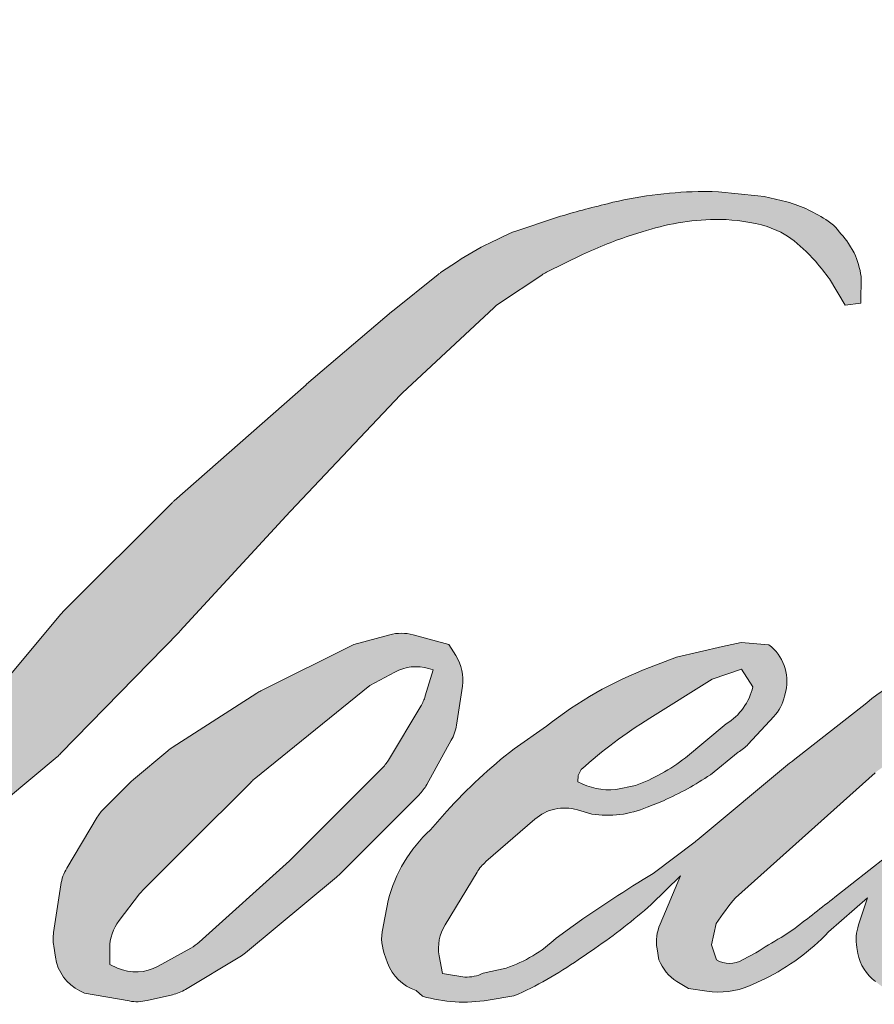
# Model space of a CAD drawing. Extents: x 3441 to 3642, y -1733 to -1447.
# Drawn here: x 3627 to 3628, y -1490 to -1489 of the extents above; entities that cross this region are included whole.
import ezdxf

# ---------------------------------------------------------------- set-up
doc = ezdxf.new("R2010")
doc.units = 0
doc.header["$LTSCALE"] = 250
doc.header["$MEASUREMENT"] = 0
doc.layers.add('1', color=1, linetype='CONTINUOUS', lineweight=13)

msp = doc.modelspace()

# ---------------------------------------------------------------- hatches: boundary and pattern name
at = {"layer": '1'}
h = msp.add_hatch(color=256, dxfattribs=at)
edge = h.paths.add_edge_path()
edge.add_line((3627.442873352036, -1489.381033837219), (3627.413804509423, -1489.392476417549))
edge.add_arc((3627.562845996636, -1489.78599874039), 0.4208006457753579, 110.7435338328096, 128.3189354592436)
edge.add_line((3627.30193345618, -1489.45585054682), (3627.266698463246, -1489.480496070747))
edge.add_arc((3627.645875109888, -1489.962856821999), 0.6135526250515128, 128.1703640766237, 137.4904388566677)
edge.add_line((3627.193585841526, -1489.548271195823), (3627.175968345059, -1489.568515723946))
edge.add_arc((3627.280890588454, -1489.6832642445), 0.1554860126450118, 132.4387618196775, 165.7887559558239)
edge.add_line((3627.130162884597, -1489.645092796815), (3627.125090965985, -1489.671495381465))
edge.add_arc((3627.172195807449, -1489.685842694739), 0.04924135952277531, 163.0601785608149, 199.667819839924)
edge.add_line((3627.125827202345, -1489.702415683252), (3627.129486257823, -1489.712653142743))
edge.add_arc((3627.175854862928, -1489.696080154229), 0.04924135952273708, 199.6678198399415, 251.578265325207)
edge.add_line((3627.160294151999, -1489.742798199597), (3627.167159634766, -1489.748956026147))
edge.add_arc((3627.211977923734, -1489.59399506799), 0.16131205032264, 253.8689093689879, 279.5238834985248)
edge.add_line((3627.238668409167, -1489.753083708586), (3627.266611344166, -1489.748640773335))
edge.add_arc((3627.108729031308, -1489.387258296254), 0.3943654643284021, 293.599759127088, 305.2415335662616)
edge.add_line((3627.336287570496, -1489.709347151537), (3627.354384494635, -1489.697010086784))
edge.add_arc((3626.997026101862, -1489.173730149365), 0.6336615135784301, 304.3299546809044, 311.3388278817086)
edge.add_line((3627.415566266658, -1489.64949379262), (3627.447304833904, -1489.618296637923))
edge.add_line((3627.447304833904, -1489.618296637923), (3627.425182476466, -1489.670796865835))
edge.add_arc((3627.470559799025, -1489.689917799002), 0.0492413595227924, 157.1505902080726, 188.7527881177516)
edge.add_line((3627.421891899121, -1489.697410929631), (3627.423898110252, -1489.709645124598))
edge.add_arc((3627.473250537707, -1489.688316555016), 0.05376402120510879, 203.372484875496, 236.2820188682736)
edge.add_line((3627.443405834251, -1489.733036390121), (3627.455890771409, -1489.740443583915))
edge.add_line((3627.455890771409, -1489.740443583915), (3627.475788654539, -1489.743562428271))
edge.add_arc((3627.488166111557, -1489.654600542802), 0.08981880932425101, 262.0791645593915, 292.2783775016355)
edge.add_line((3627.522217048511, -1489.737714634272), (3627.538993736112, -1489.729917545765))
edge.add_arc((3627.430745233184, -1489.51003060666), 0.2450877483171079, 296.210637931506, 316.33909752161)
edge.add_line((3627.608051127133, -1489.679236470465), (3627.650364162376, -1489.642369877286))
edge.add_line((3627.650364162376, -1489.642369877286), (3627.640592578523, -1489.671661944241))
edge.add_arc((3627.687303415197, -1489.687244281195), 0.04924135952276613, 161.5517407677289, 190.3127161447404)
edge.add_line((3627.638857533558, -1489.696059497581), (3627.640022738918, -1489.702463129494))
edge.add_arc((3627.688468620557, -1489.693647913108), 0.04924135952277989, 190.3127161447404, 233.1512482868115)
edge.add_line((3627.65893834551, -1489.733051902034), (3627.667587951454, -1489.739534119939))
edge.add_arc((3627.711669137494, -1489.669013972437), 0.08316394751584244, 237.9910565920216, 266.7736929511086)
edge.add_line((3627.706988676533, -1489.752046107492), (3627.7187622884, -1489.750085353391))
edge.add_arc((3627.691544842576, -1489.495833783662), 0.2557042237954605, 276.1102024200243, 282.8001709376433)
edge.add_line((3627.748196473109, -1489.745183423374), (3627.769781583239, -1489.737340362206))
edge.add_arc((3627.596605815674, -1489.376453992704), 0.4002859205173058, 295.6345937821404, 305.0851936871881)
edge.add_line((3627.826687684013, -1489.704007273906), (3627.870838922315, -1489.66969385332))
edge.add_arc((3627.250628775948, -1488.871544406764), 1.010793334313782, 307.8493564519044, 313.88251319577)
edge.add_line((3627.951292401864, -1489.600086545568), (3627.988575661151, -1489.565773124981))
edge.add_arc((3627.237379283479, -1488.852508916299), 1.035877323438571, 316.4837322151169, 319.9033935877416)
edge.add_line((3628.029783535247, -1489.519695045497), (3628.050724442423, -1489.492660918802))
edge.add_arc((3627.700520107591, -1489.146514700522), 0.4924025594609882, 315.3338983763644, 327.3034573127716)
edge.add_line((3628.114898221466, -1489.412505413341), (3628.132199682147, -1489.391320412369))
edge.add_line((3628.132199682147, -1489.391320412368), (3628.132199682147, -1489.377564288108))
edge.add_line((3628.132199682147, -1489.377564288108), (3628.098191084509, -1489.377564288108))
edge.add_arc((3628.124612982544, -1489.457999595414), 0.08466377830629698, 108.1846443389539, 152.3458894786624)
edge.add_line((3628.049620716413, -1489.41870436189), (3628.049599309497, -1489.418832704705))
edge.add_line((3628.049599309496, -1489.418832704705), (3627.998891872139, -1489.486390596694))
edge.add_arc((3627.959509704978, -1489.456831225974), 0.04924135952282837, 319.55213005632027, 323.10892970529335, ccw=False)
edge.add_line((3627.996982209462, -1489.488776850015), (3627.959141476442, -1489.532440036681))
edge.add_arc((3754.063291467742, -1615.817089525364), 178.4658772469056, 134.9590241022482, 134.9968740237159)
edge.add_line((3627.875744632687, -1489.615772712668), (3627.844348179334, -1489.645184248002))
edge.add_arc((3627.368557868959, -1489.052577456855), 0.7599731760781993, 303.89260640291644, 308.76017638464685, ccw=False)
edge.add_line((3627.792347788932, -1489.683419221554), (3627.754292095549, -1489.706880313676))
edge.add_arc((3627.73007667686, -1489.664004621433), 0.0492413595228204, 279.45515651044104, 299.4569788133839, ccw=False)
edge.add_line((3627.738165831855, -1489.712577011318), (3627.727104362212, -1489.714419167791))
edge.add_arc((3627.719015207216, -1489.665846777906), 0.04924135952273427, 231.3616401850862, 279.4551565104581, ccw=False)
edge.add_line((3627.688268769931, -1489.704309332189), (3627.69476039916, -1489.680024413912))
edge.add_line((3627.69476039916, -1489.680024413912), (3627.701779428769, -1489.668001048658))
edge.add_arc((3627.533951918978, -1489.472970805162), 0.2572991817339807, 310.7126677407254, 319.2431645888248)
edge.add_line((3627.728852731133, -1489.640948608286), (3627.753920628984, -1489.614898027386))
edge.add_arc((3628.369265406864, -1490.179722448083), 0.8352699095978788, 128.6864513861608, 137.4512053608263, ccw=False)
edge.add_line((3627.847173190782, -1489.527728936009), (3627.872241088633, -1489.50268034603))
edge.add_arc((3627.690939625312, -1489.252097894983), 0.3092923946286715, 305.8864977196243, 323.8290169823523)
edge.add_line((3627.940618792271, -1489.43464131163), (3627.953232220718, -1489.411954642574))
edge.add_line((3627.953232220718, -1489.411954642575), (3627.935588396443, -1489.411954642575))
edge.add_arc((3627.939212077031, -1489.516778362249), 0.1048863349887389, 91.97988545757971, 108.8462448972462)
edge.add_line((3627.905330680411, -1489.417515105047), (3627.887506506901, -1489.423048471821))
edge.add_arc((3628.04061497117, -1489.718021110164), 0.3323417807044537, 117.4320156596949, 131.1083323412505)
edge.add_line((3627.82210529293, -1489.467612285006), (3627.792124749657, -1489.493970526876))
edge.add_arc((3627.822871132719, -1489.532433124503), 0.04924135952266506, 128.6382790430487, 130.5795029713375)
edge.add_line((3627.790839502615, -1489.495034111675), (3627.671647850465, -1489.597119771809))
edge.add_arc((3627.639616220361, -1489.55972075898), 0.04924135952351995, 308.6382790421213, 310.57950297041657, ccw=False)
edge.add_line((3627.670362603424, -1489.598183356608), (3627.615073836454, -1489.641420577774))
edge.add_arc((3625.66600215383, -1487.175449161718), 3.143230097975143, 307.31405794987427, 308.3223848112566, ccw=False)
edge.add_line((3627.571376556401, -1489.675337926212), (3627.556550664456, -1489.685084264464))
edge.add_arc((3627.926280096237, -1490.318060558535), 0.7330476393665394, 120.2897390747884, 122.7946382182704)
edge.add_line((3627.529239835352, -1489.70184803609), (3627.514804102538, -1489.709645124598))
edge.add_arc((3627.500563488049, -1489.685218815909), 0.0282743639566269, 239.75768066771542, 300.24231933236297, ccw=False)
edge.add_line((3627.486322873562, -1489.709645124598), (3627.481181973203, -1489.693049682454))
edge.add_line((3627.481181973203, -1489.693049682454), (3627.486195522422, -1489.670004942867))
edge.add_arc((3627.680820278035, -1489.794981492495), 0.2312962028539322, 138.7107403284405, 147.2938136247685, ccw=False)
edge.add_line((3627.5070271237, -1489.642358188375), (3627.658664792804, -1489.506620648445))
edge.add_arc((3627.691506972576, -1489.54330992093), 0.04924135952237215, 125.51681771828311, 131.8331214657892, ccw=False)
edge.add_line((3627.662900603932, -1489.503230160942), (3627.778004456459, -1489.421076394584))
edge.add_arc((3627.806610825103, -1489.461156154571), 0.04924135952270718, 116.5473942008067, 125.51681771819841, ccw=False)
edge.add_line((3627.784602993486, -1489.417106559395), (3627.815564907675, -1489.401637527472))
edge.add_line((3627.815564907676, -1489.401637527472), (3627.798356474576, -1489.377564288109))
edge.add_line((3627.798356474575, -1489.377564288108), (3627.748907003886, -1489.384450982047))
edge.add_arc((3627.782709774486, -1489.587205243105), 0.2055527126484571, 99.46517994554927, 130.3446589746755)
edge.add_line((3627.649638228554, -1489.430540373589), (3627.569816311447, -1489.493105660139))
edge.add_arc((3627.597369881568, -1489.533916348214), 0.04924135952259635, 124.025479546902, 129.7838645318789)
edge.add_line((3627.565860664917, -1489.496076147981), (3627.465595394322, -1489.579566195978))
edge.add_arc((3627.434086177671, -1489.541725995745), 0.04924135952268693, 306.50774894822285, 309.7838645323327, ccw=False)
edge.add_line((3627.463381413489, -1489.581305038761), (3627.417789829126, -1489.615706103789))
edge.add_arc((3628.233474774198, -1490.961377798046), 1.573586425443798, 121.2223368885246, 125.0085167005295)
edge.add_line((3627.330711086287, -1489.672505437364), (3627.312569655688, -1489.685798922225))
edge.add_arc((3627.209649660218, -1489.575836509549), 0.1506129399114771, 288.7832513974399, 313.1052746885178, ccw=False)
edge.add_line((3627.258145363892, -1489.718428319952), (3627.233139076979, -1489.724107401624))
edge.add_arc((3627.213153138363, -1489.679104360113), 0.04924135952266964, 270, 293.94610040226405, ccw=False)
edge.add_line((3627.213153138363, -1489.728345719635), (3627.18920797413, -1489.724470792723))
edge.add_line((3627.18920797413, -1489.724470792723), (3627.185309555081, -1489.705149040822))
edge.add_arc((3627.233879923178, -1489.697047755081), 0.04924135952275159, 148.651684449228, 189.4694661824124, ccw=False)
edge.add_line((3627.191826795954, -1489.671430456661), (3627.226498352466, -1489.614513940596))
edge.add_arc((3627.26855147969, -1489.640131239015), 0.04924135952265037, 130.9872745663507, 148.651684449406, ccw=False)
edge.add_line((3627.236254495885, -1489.60296113914), (3627.289302293534, -1489.55686807328))
edge.add_arc((3627.321599277339, -1489.594038173155), 0.04924135952275125, 73.62240392450798, 130.9872745661746, ccw=False)
edge.add_line((3627.335483682382, -1489.546794816117), (3627.351016324092, -1489.55135972222))
edge.add_arc((3627.367979857586, -1489.442339551455), 0.1103320402337592, 261.1557017455833, 293.0405422143933)
edge.add_line((3627.411161873571, -1489.543870200018), (3627.428779370038, -1489.53682865931))
edge.add_arc((3627.292469497525, -1489.229156921416), 0.3365149025579341, 293.8951005314204, 303.8407504359587)
edge.add_line((3627.479870102205, -1489.508662365029), (3627.510081143291, -1489.484366919575))
edge.add_arc((3627.484761010236, -1489.442134202995), 0.04924135952274149, 300.9443034441568, 317.2685916769755)
edge.add_line((3627.520930892992, -1489.475547539689), (3627.548570871485, -1489.445627307818))
edge.add_arc((3627.512400988729, -1489.412213971123), 0.04924135952277959, 317.2685916769373, 346.9956899602613)
edge.add_line((3627.560379462009, -1489.423294476048), (3627.561618430689, -1489.417929754304))
edge.add_arc((3627.514315176418, -1489.406831541205), 0.04858773712260973, 346.7961712270486, 413.387270982758)
edge.add_line((3627.543293059134, -1489.367830893621), (3627.513343337904, -1489.365190304901))
edge.add_line((3627.513343337904, -1489.365190304901), (3627.493083205585, -1489.369591300706))
edge.add_line((3627.493083205585, -1489.369591300706), (3627.442873352036, -1489.381033837219))
edge = h.paths.add_edge_path()
edge.add_line((3627.626272371212, -1488.999270608061), (3627.643198231138, -1488.997068269875))
edge.add_line((3627.643198231138, -1488.997068269875), (3627.643480804312, -1488.968092626436))
edge.add_arc((3627.54632883164, -1488.98331925922), 0.09833796896340043, 8.907506088524505, 24.43170924537518)
edge.add_line((3627.635861117011, -1488.942645852477), (3627.62965270212, -1488.932212536572))
edge.add_arc((3627.467554904067, -1489.049969705767), 0.2003558010903086, 35.99681313816403, 43.33466573591189)
edge.add_line((3627.613285235315, -1488.912473823702), (3627.607641207981, -1488.908244105774))
edge.add_arc((3627.521892567838, -1489.032226298727), 0.1507461888599138, 55.33146699207672, 74.27023737480458)
edge.add_line((3627.56275993279, -1488.887125396119), (3627.538280723979, -1488.881507756119))
edge.add_arc((3627.368908244728, -1490.29520514114), 1.423807337086985, 83.16806255266637, 85.45872639657695)
edge.add_line((3627.481641344307, -1488.87586776708), (3627.472683152501, -1488.87586776708))
edge.add_arc((3627.478249959343, -1489.341431818702), 0.4655973319302222, 90.68506006216145, 102.9608398431258)
edge.add_line((3627.373823440535, -1488.887696237476), (3627.368064608365, -1488.889294699553))
edge.add_arc((3627.565517782396, -1489.73207781022), 0.8656044867948888, 103.1858341886876, 106.8998580655739)
edge.add_line((3627.313886710988, -1488.903855055484), (3627.267481688823, -1488.919311480754))
edge.add_arc((3627.283042377278, -1488.966029533608), 0.04924135952295075, 108.4217071105008, 114.75834702479)
edge.add_line((3627.262420488158, -1488.921314332873), (3627.239988317491, -1488.931864854311))
edge.add_arc((3627.392586163388, -1489.237496331106), 0.3416089901930435, 116.532363757385, 123.2614938956397)
edge.add_line((3627.205226960902, -1488.951851041587), (3627.187028666824, -1488.963976781525))
edge.add_arc((3627.215252162887, -1489.004327069722), 0.04924135952288408, 124.9713296139065, 128.6383073389469)
edge.add_line((3627.18450576083, -1488.96586448728), (3627.134704577531, -1489.005674794009))
edge.add_arc((3627.165450979588, -1489.044137376452), 0.04924135952351451, 128.6383073376939, 130.4042997095776)
edge.add_line((3627.133533860523, -1489.006640589946), (3627.041497957724, -1489.084981193012))
edge.add_arc((3627.073415076789, -1489.122477979517), 0.04924135952223457, 130.4042997120086, 131.3566274874412)
edge.add_line((3627.040879151469, -1489.085516850595), (3626.897804092009, -1489.211462122977))
edge.add_arc((3626.930340017329, -1489.248423251899), 0.04924135952264902, 131.3566274862534, 134.9779493406149)
edge.add_line((3626.895534520958, -1489.213590954962), (3626.77771706382, -1489.331317761329))
edge.add_arc((3626.812522560192, -1489.366150058266), 0.04924135952296469, 134.9779493407625, 140.0418956082991)
edge.add_line((3626.774778356178, -1489.334525913201), (3626.652842274389, -1489.480059660853))
edge.add_arc((3626.615098070376, -1489.448435515788), 0.04924135952322637, 317.99084807977545, 320.04189560753264, ccw=False)
edge.add_line((3626.651686268473, -1489.481390261239), (3626.560217397751, -1489.582944107763))
edge.add_arc((3626.523629199654, -1489.549989362312), 0.04924135952301024, 314.97794145064756, 317.99084807989925, ccw=False)
edge.add_line((3626.558434691229, -1489.584821664043), (3626.510774984535, -1489.632444687427))
edge.add_arc((3626.475969492961, -1489.597612385696), 0.04924135952288291, 304.97127028456777, 314.9779414512371, ccw=False)
edge.add_line((3626.504192947241, -1489.637962703119), (3626.474215873335, -1489.658930483025))
edge.add_arc((3626.502439327615, -1489.699280800447), 0.04924135952202509, 124.9712702846912, 127.5472939882475)
edge.add_line((3626.472430851134, -1489.660239760158), (3626.433686910681, -1489.69001987404))
edge.add_arc((3626.4036784342, -1489.65097883375), 0.0492413595227404, 292.60418672138087, 307.54729398813345, ccw=False)
edge.add_line((3626.42260498016, -1489.696437577085), (3626.396351910177, -1489.707367926215))
edge.add_arc((3626.377425364216, -1489.66190918288), 0.04924135952278393, 270.0000000000521, 292.6041867212446, ccw=False)
edge.add_line((3626.377425364216, -1489.711150542402), (3626.366440639162, -1489.711150542402))
edge.add_arc((3626.366440639162, -1489.66190918288), 0.04924135952273543, 262.4111372028817, 269.99999999989575, ccw=False)
edge.add_line((3626.35993764232, -1489.710719248642), (3626.314294335446, -1489.704638161149))
edge.add_arc((3626.320797332288, -1489.655828095387), 0.04924135952247471, 255.9741270080169, 262.41113720278884, ccw=False)
edge.add_line((3626.3088631951, -1489.703601391873), (3626.245402378619, -1489.687748391439))
edge.add_arc((3626.233468241432, -1489.735521687926), 0.04924135952291231, 75.97412700814317, 82.41113720290927)
edge.add_line((3626.239971238273, -1489.686711622163), (3626.1943279314, -1489.68063053467))
edge.add_arc((3626.187824934557, -1489.729440600432), 0.04924135952273516, 82.41113720288173, 89.99999999989578)
edge.add_line((3626.187824934558, -1489.680199240909), (3626.132406232583, -1489.680199240909))
edge.add_arc((3626.132406232583, -1489.729440600432), 0.04924135952278021, 89.99999999994789, 97.58885177283322)
edge.add_line((3626.125903245132, -1489.680630533418), (3626.08760347793, -1489.68573322884))
edge.add_arc((3626.094106465381, -1489.734543295854), 0.04924135952282484, 97.58885177282633, 120.9444138367378)
edge.add_line((3626.068786250955, -1489.692310628059), (3626.060306780199, -1489.697394418142))
edge.add_line((3626.060306780199, -1489.697394418142), (3626.062559141711, -1489.71089820399))
edge.add_arc((3626.111129509808, -1489.70279691825), 0.04924135952274422, 189.469466182361, 248.9772521266449)
edge.add_line((3626.093464734596, -1489.748760677935), (3626.106158830758, -1489.753639268301))
edge.add_arc((3626.123823605969, -1489.707675508616), 0.04924135952286229, 248.9772521265363, 263.2952829132843)
edge.add_line((3626.118074553987, -1489.756580108491), (3626.167575922224, -1489.762399314454))
edge.add_arc((3626.173324974206, -1489.713494714579), 0.0492413595230026, 263.2952829136709, 270.0000000002605)
edge.add_line((3626.173324974207, -1489.762736074102), (3626.308956747987, -1489.762736074102))
edge.add_arc((3626.308956747987, -1489.713494714579), 0.049241359522825, 269.9999999999479, 291.7861635244846)
edge.add_line((3626.327232363567, -1489.759219033741), (3626.33564132124, -1489.755858045959))
edge.add_line((3626.33564132124, -1489.755858045959), (3626.335641491112, -1489.755857978063))
edge.add_line((3626.335641491112, -1489.755857978063), (3626.336894013868, -1489.755357350136))
edge.add_arc((3626.35516979931, -1489.801081601405), 0.04924135952276505, 73.31290130504982, 111.78637637461969, ccw=False)
edge.add_line((3626.369309201583, -1489.753913934609), (3626.45458710196, -1489.779477601849))
edge.add_arc((3626.440447699686, -1489.826645268646), 0.04924135952311848, 69.63795390248032, 73.31290130490493, ccw=False)
edge.add_line((3626.457581284702, -1489.78048086946), (3626.69583842637, -1489.868908295451))
edge.add_arc((3626.712972011387, -1489.822743896266), 0.04924135952237112, 249.6379539022697, 252.5654274350349)
edge.add_line((3626.698218486052, -1489.869723093554), (3626.937380066199, -1489.944830303453))
edge.add_arc((3626.952133591533, -1489.897851106165), 0.04924135952242751, 252.5654274358743, 253.9209235555115)
edge.add_line((3626.938495518824, -1489.945166161489), (3627.026900373003, -1489.969115400929))
edge.add_arc((3621.304255505262, -1510.443087608436), 21.25869709638928, 74.02213101165029, 74.38388184838948, ccw=False)
edge.add_line((3627.156052854888, -1490.005654550076), (3627.194885791677, -1490.013530038304))
edge.add_arc((3627.205338438887, -1489.965410877319), 0.04924135952296703, 257.744367814255, 260.5448446286094)
edge.add_line((3627.197249284857, -1490.013983267365), (3627.339413838759, -1490.037659083462))
edge.add_arc((3627.347502992789, -1489.989086693418), 0.04924135952219409, 260.5448446286181, 263.3725429623999)
edge.add_line((3627.341819891041, -1490.037999001093), (3627.485773033353, -1490.054724859952))
edge.add_arc((3627.491456135101, -1490.005812552277), 0.04924135952282161, 263.3725429624323, 270.0000000001563)
edge.add_line((3627.491456135101, -1490.055053911799), (3627.656252436376, -1490.055053911799))
edge.add_arc((3627.656252436376, -1490.005812552277), 0.04924135952273543, 269.9999999998957, 280.2970776836455)
edge.add_line((3627.665054429487, -1490.054260838159), (3627.732139824551, -1490.042072890237))
edge.add_arc((3627.72333783144, -1489.993624604355), 0.04924135952300782, 280.2970776836922, 290.3620369384126)
edge.add_line((3627.740471409076, -1490.03978900628), (3627.852467853025, -1489.998222351295))
edge.add_arc((3627.835334275389, -1489.952057949371), 0.04924135952273771, 290.3620369384726, 301.244160550689)
edge.add_line((3627.860875085344, -1489.994157575432), (3627.950914196429, -1489.939533056407))
edge.add_arc((3627.925373386474, -1489.897433430345), 0.04924135952283566, 301.2441605506796, 307.547258716207)
edge.add_line((3627.955381838921, -1489.936474489109), (3627.991882424206, -1489.908418741838))
edge.add_arc((3627.961873971759, -1489.869377683074), 0.04924135952268058, 307.5472587161466, 325.2842117670305)
edge.add_line((3628.002349736095, -1489.897420935187), (3628.028949235304, -1489.859028987738))
edge.add_line((3628.028949235304, -1489.859028987738), (3628.02206587724, -1489.841833854321))
edge.add_line((3628.02206587724, -1489.841833854321), (3627.98345897723, -1489.880411037055))
edge.add_arc((3627.948653486486, -1489.845578734494), 0.04924135952273367, 294.99998599421775, 314.97794008386376, ccw=False)
edge.add_line((3627.969463773345, -1489.89020656716), (3627.879757367939, -1489.93203732429))
edge.add_arc((3627.85894708108, -1489.887409491623), 0.04924135952270206, 280.4835584637241, 294.9999859943562, ccw=False)
edge.add_line((3627.867906712103, -1489.935828873069), (3627.784981074459, -1489.951173619191))
edge.add_arc((3627.776021443437, -1489.902754237745), 0.04924135952259739, 271.4310031368585, 280.4835584636405, ccw=False)
edge.add_line((3627.777251153809, -1489.95198024002), (3627.643958442395, -1489.955310013356))
edge.add_arc((3627.645188152766, -1490.004536015631), 0.04924135952257796, 91.43100313592082, 92.54284591181197)
edge.add_line((3627.643003487683, -1489.955343142915), (3627.491802683362, -1489.962058000161))
edge.add_arc((3627.489618018279, -1489.912865127444), 0.04924135952287702, 265.10465275579725, 272.54284591257897, ccw=False)
edge.add_line((3627.485415956946, -1489.961926865777), (3627.414357211624, -1489.957065220106))
edge.add_arc((3626.919004876234, -1493.211268115086), 3.291688080282106, 81.34491920542155, 83.93276959944109)
edge.add_line((3627.266921016178, -1489.938018235007), (3627.190505674224, -1489.927988197938))
edge.add_arc((3627.197070084497, -1489.879186353655), 0.04924135952296705, 259.2238030497866, 262.3390408785694, ccw=False)
edge.add_line((3627.187863269174, -1489.927559342391), (3626.973887194273, -1489.886833345165))
edge.add_arc((3626.983094009596, -1489.838460356429), 0.04924135952249292, 255.58986742527918, 259.22380304989383, ccw=False)
edge.add_line((3626.970839747051, -1489.886152541712), (3626.731691478115, -1489.824704619852))
edge.add_arc((3626.743945740659, -1489.777012434572), 0.04924135951950053, 254.973232093979, 255.5898674260527, ccw=False)
edge.add_line((3626.731178919299, -1489.824569976137), (3626.501995821592, -1489.763045776799))
edge.add_arc((3626.514762642953, -1489.715488235232), 0.04924135952228952, 252.1939689635396, 254.97323209274572, ccw=False)
edge.add_line((3626.499704855528, -1489.762370796226), (3626.404474986927, -1489.731784772608))
edge.add_line((3626.404474986927, -1489.731784772609), (3626.537611492927, -1489.671919463322))
edge.add_arc((3626.517417516223, -1489.627009388812), 0.04924135952288835, 294.2112382077319, 305.7329619362185)
edge.add_line((3626.546174878977, -1489.66698094839), (3626.626770768755, -1489.60899658993))
edge.add_arc((3626.598013406001, -1489.569025030352), 0.04924135952270819, 305.7329619361102, 309.7838804658383)
edge.add_line((3626.629522633174, -1489.606865221823), (3626.770772427593, -1489.489247638834))
edge.add_arc((3626.739263200419, -1489.451407447364), 0.0492413595223863, 309.7838804662852, 315.7220069154419)
edge.add_line((3626.774518090343, -1489.485784826904), (3626.903036193338, -1489.353986195514))
edge.add_arc((3626.867781303414, -1489.319608815973), 0.04924135952292619, 315.7220069151761, 317.3313130301738)
edge.add_line((3626.903987741875, -1489.352982537697), (3627.023755911248, -1489.223048606751))
edge.add_arc((3627.059962349709, -1489.256422328474), 0.04924135952377472, 136.5691217381732, 137.3313130317931, ccw=False)
edge.add_line((3627.024203063905, -1489.222569928759), (3627.143382950992, -1489.096676707596))
edge.add_arc((3627.179142236795, -1489.130529107312), 0.04924135952266329, 133.0030402840233, 136.5691217367342, ccw=False)
edge.add_line((3627.145557799452, -1489.094518038791), (3627.244747748202, -1489.002012074493))
edge.add_arc((3627.278332185545, -1489.038023143014), 0.04924135952262998, 123.6697312577993, 133.0030402840588, ccw=False)
edge.add_line((3627.251032537613, -1488.997042163152), (3627.29676210914, -1488.966579221393))
edge.add_arc((3627.324061757072, -1489.007560201255), 0.04924135952305062, 116.54741945337881, 123.66973125797281, ccw=False)
edge.add_line((3627.302053906041, -1488.963510615778), (3627.340870203213, -1488.944281032605))
edge.add_arc((3627.5617127993, -1489.425295644204), 0.5292886819289764, 108.3297760869734, 114.66071980810369, ccw=False)
edge.add_line((3627.395259013517, -1488.922861921195), (3627.405816885142, -1488.919665040856))
edge.add_arc((3627.49120526857, -1489.182957089285), 0.2767921219795366, 91.3175923494444, 107.9684245357011, ccw=False)
edge.add_line((3627.484840628064, -1488.9062381522), (3627.490279554622, -1488.9062381522))
edge.add_arc((3627.48550615942, -1489.11268422718), 0.2065012522387851, 74.27590666916302, 88.67545713151588, ccw=False)
edge.add_line((3627.541469081169, -1488.913910691301), (3627.556202828244, -1488.920001816536))
edge.add_arc((3627.500887356459, -1489.019875595308), 0.1141690549365418, 43.535206096623426, 61.0199570960134, ccw=False)
edge.add_line((3627.583654357392, -1488.941235931895), (3627.594377872743, -1488.951951249442))
edge.add_arc((3626.060947217464, -1490.158142978283), 1.950976181626039, 37.48593213879201, 38.188478846175485, ccw=False)
edge.add_line((3627.609052252755, -1488.9708440012), (3627.626272371212, -1488.999270608061))
edge = h.paths.add_edge_path(flags=17)
edge.add_line((3627.092811552141, -1489.367247173005), (3626.991934300361, -1489.417647019481))
edge.add_arc((3627.013942157863, -1489.461696601724), 0.04924135952252828, 116.5474278708094, 122.715147268185)
edge.add_line((3626.98732903622, -1489.420266501024), (3626.895752859663, -1489.479091555393))
edge.add_arc((3626.922365981305, -1489.520521656095), 0.04924135952289733, 122.7151472677875, 129.7838844046573)
edge.add_line((3626.89085675153, -1489.482681466789), (3626.853610132804, -1489.513696434986))
edge.add_arc((3626.885119362579, -1489.55153662429), 0.04924135952271626, 129.7838844048974, 134.9779236775951)
edge.add_line((3626.850313881809, -1489.516704311763), (3626.821765792263, -1489.545230410366))
edge.add_arc((3626.856571273033, -1489.580062722893), 0.04924135952274933, 134.9779236774109, 149.0168004679095)
edge.add_line((3626.81435575513, -1489.554713925369), (3626.781206535623, -1489.609920152343))
edge.add_arc((3626.823422053526, -1489.635268949866), 0.0492413595227556, 149.0168004682134, 171.462737120919)
edge.add_line((3626.774726311662, -1489.627958942209), (3626.766963113409, -1489.679673621026))
edge.add_arc((3626.815658855273, -1489.686983628683), 0.04924135952274484, 171.462737120919, 188.7527796723929)
edge.add_line((3626.766990954265, -1489.694476752139), (3626.768859302773, -1489.706611691698))
edge.add_arc((3626.817527203782, -1489.699118568242), 0.04924135952273314, 188.7527796722899, 243.4525844808459)
edge.add_line((3626.795519355775, -1489.74316815523), (3626.800268492955, -1489.745540896869))
edge.add_line((3626.800268492955, -1489.745540896869), (3626.848917524972, -1489.754119416452))
edge.add_arc((3626.857468567245, -1489.705626209054), 0.04924135952268107, 259.999562925005, 282.9849739224129)
edge.add_line((3626.868532879816, -1489.753608419038), (3626.895936836119, -1489.747289286629))
edge.add_arc((3626.884872523548, -1489.699307076644), 0.04924135952272138, 282.9849739224012, 300.9443034441121)
edge.add_line((3626.910192656604, -1489.741539793224), (3626.969088367132, -1489.706229556334))
edge.add_arc((3626.943768234076, -1489.663996839754), 0.04924135952265694, 300.9443034443981, 309.78388523774)
edge.add_line((3626.975277464402, -1489.701837028601), (3627.073886774868, -1489.619725824339))
edge.add_arc((3627.042377544543, -1489.581885635492), 0.0492413595229098, 309.7838852377669, 314.9779355268617)
edge.add_line((3627.077183032516, -1489.616717940821), (3627.163649089848, -1489.530318453618))
edge.add_arc((3627.128843601874, -1489.495486148288), 0.04924135952272175, 314.9779355266406, 330.926687906336)
edge.add_line((3627.171880484079, -1489.519413919972), (3627.198610737085, -1489.471336448945))
edge.add_arc((3627.15557385488, -1489.447408677261), 0.04924135952269965, 330.9266879063817, 351.4627371209113)
edge.add_line((3627.204269596744, -1489.454718684918), (3627.210569098421, -1489.41275444604))
edge.add_arc((3627.161873356557, -1489.405444438383), 0.04924135952276479, 351.4627371207644, 392.0252222395599)
edge.add_line((3627.203620906862, -1489.379332113109), (3627.196061998984, -1489.367247173005))
edge.add_line((3627.196061998984, -1489.367247173005), (3627.157115312255, -1489.356869388019))
edge.add_arc((3627.144436776025, -1489.404450541922), 0.04924135952272091, 75.07956872027731, 104.9204312797731)
edge.add_line((3627.131758239795, -1489.356869388019), (3627.092811552141, -1489.367247173005))
edge = h.paths.add_edge_path(flags=16)
edge.add_line((3627.110019985241, -1489.411954642575), (3626.984670776084, -1489.513510832545))
edge.add_arc((3627.015668658114, -1489.55177103115), 0.04924135952269931, 129.0139112786181, 134.9779868377571)
edge.add_line((3626.980863138946, -1489.516938756991), (3626.913844116479, -1489.58390630068))
edge.add_line((3626.913844116479, -1489.58390630068), (3626.913844063288, -1489.58390635383))
edge.add_line((3626.913844063289, -1489.58390635383), (3626.864481128228, -1489.633231222929))
edge.add_arc((3626.89928659449, -1489.668063549953), 0.04924135952277047, 134.977899814059, 142.4101074972587)
edge.add_line((3626.860267875821, -1489.638026055366), (3626.838024641944, -1489.666920025948))
edge.add_arc((3626.877043360614, -1489.696957520535), 0.04924135952272313, 142.4101074974144, 180)
edge.add_line((3626.827802001091, -1489.696957520535), (3626.827802001091, -1489.714589595375))
edge.add_line((3626.827802001091, -1489.714589595375), (3626.836348308164, -1489.718385027036))
edge.add_arc((3626.85633424678, -1489.673381985524), 0.04924135952272875, 246.0538995977095, 299.03585671263)
edge.add_line((3626.880233879295, -1489.716434500588), (3626.915849085643, -1489.696663522228))
edge.add_arc((3626.891949453128, -1489.653611007164), 0.04924135952271658, 299.03585671263, 311.965298212147)
edge.add_line((3626.924876184629, -1489.690224417827), (3627.023015097267, -1489.601967312908))
edge.add_arc((3626.990088365767, -1489.565353902246), 0.04924135952250445, 311.9652982118758, 314.9779414507947)
edge.add_line((3627.024893857342, -1489.600186203976), (3627.122939492433, -1489.502216033857))
edge.add_arc((3627.088134000858, -1489.467383732127), 0.04924135952281967, 314.9779414509423, 329.0167701186044)
edge.add_line((3627.130349505333, -1489.492732552011), (3627.16535507681, -1489.434434853498))
edge.add_arc((3627.123139572334, -1489.409086033614), 0.04924135952274265, 329.0167701187385, 343.2885564536361)
edge.add_line((3627.170301227071, -1489.423245476049), (3627.178853641762, -1489.394759465341))
edge.add_line((3627.178853641763, -1489.394759465342), (3627.173996229097, -1489.393372703109))
edge.add_arc((3627.160478230216, -1489.44072220357), 0.04924135952277995, 74.06627299099362, 118.2823527155029)
edge.add_line((3627.137146837133, -1489.397359113453), (3627.11001998524, -1489.411954642575))
edge = h.paths.add_edge_path(flags=16)
edge.add_line((3627.481721700105, -1489.405076580445), (3627.413950500505, -1489.447417356924))
edge.add_arc((3627.697556520473, -1489.904843991436), 0.5382113901842766, 121.799049134496, 131.7166711888129)
edge.add_line((3627.339405056756, -1489.503099010681), (3627.336452758949, -1489.509367807298))
edge.add_line((3627.336452758949, -1489.509367807299), (3627.335787709286, -1489.51635970638))
edge.add_arc((3627.371586560104, -1489.446938476311), 0.07810803354427895, 242.7209357467249, 274.0086422350818)
edge.add_line((3627.377046853795, -1489.524855419892), (3627.398450937018, -1489.520430368944))
edge.add_arc((3627.329243432926, -1489.332486086951), 0.2002816311003593, 290.2154302642088, 308.0545678336526)
edge.add_line((3627.452699371282, -1489.49019265955), (3627.496983762508, -1489.453317395643))
edge.add_arc((3627.464965810852, -1489.399794785699), 0.06236841350758624, 300.8884363253094, 347.4147484991271)
edge.add_line((3627.525835691119, -1489.413384365525), (3627.513581996696, -1489.394201635173))
edge.add_line((3627.513581996696, -1489.394201635173), (3627.481721700105, -1489.405076580444))
edge = h.paths.add_edge_path(flags=16)
edge.add_line((3628.349025726746, -1489.405076580445), (3628.305969765541, -1489.425264515624))
edge.add_arc((3628.517222006787, -1489.838847385751), 0.4644117783748151, 117.0572981982689, 135.0413725785207)
edge.add_line((3628.188596249209, -1489.51069587905), (3628.183890500537, -1489.524618999417))
edge.add_line((3628.183890500537, -1489.524618999417), (3628.197700412833, -1489.526274910464))
edge.add_arc((3628.194871653895, -1489.365546770733), 0.16075303038637, 271.0082815462595, 287.2137127470882)
edge.add_line((3628.242444370532, -1489.519099281004), (3628.268406890918, -1489.509715799989))
edge.add_arc((3628.207991968317, -1489.337797630922), 0.1822246408378323, 289.3623289492321, 309.8472430054323)
edge.add_line((3628.324751125333, -1489.477701594345), (3628.345742120705, -1489.459486617587))
edge.add_arc((3628.263869882749, -1489.370490334558), 0.1209272580550386, 312.6125418213024, 338.142640191083)
edge.add_line((3628.376104112998, -1489.415511210838), (3628.374352885923, -1489.399387682496))
edge.add_line((3628.374352885923, -1489.399387682496), (3628.349025726746, -1489.405076580444))
edge = h.paths.add_edge_path()
edge.add_line((3628.263799942764, -1489.387456779545), (3628.21867769628, -1489.412505413341))
edge.add_arc((3628.77450046968, -1490.252217775755), 1.007003379846902, 123.501389459518, 131.6421403861111)
edge.add_line((3628.105370861729, -1489.499674504717), (3628.07729481917, -1489.522719200487))
edge.add_arc((3627.262269321982, -1488.86849031833), 1.045122955119137, 316.8819455475917, 321.24564907748095, ccw=False)
edge.add_line((3628.025153618955, -1489.582835851491), (3628.002981160405, -1489.611625675943))
edge.add_arc((3628.042363327566, -1489.641185046662), 0.04924135952273878, 143.1089297053454, 162.337123233313)
edge.add_line((3627.995443290861, -1489.626244442819), (3627.985044997568, -1489.650968035515))
edge.add_arc((3628.267003683515, -1489.695341548603), 0.2854289915983135, 171.0563775633065, 183.2239334403582)
edge.add_line((3627.982026423409, -1489.711393665822), (3627.986393557761, -1489.720744600114))
edge.add_arc((3628.037442695901, -1489.692953994723), 0.05812342258401074, 208.5634003119197, 259.8091130985099)
edge.add_line((3628.027159023467, -1489.750160448328), (3628.053229661514, -1489.75517018385))
edge.add_arc((3628.076800378992, -1489.61540616936), 0.1417376395632986, 260.427340862524, 292.9045332407706)
edge.add_line((3628.131964219439, -1489.745968450192), (3628.153646307331, -1489.736339393702))
edge.add_arc((3627.980297057671, -1489.366974285961), 0.408020275444707, 295.141454015343, 304.6476950777307)
edge.add_line((3628.212268317576, -1489.702637628839), (3628.237965563862, -1489.680169800519))
edge.add_arc((3628.38989901565, -1489.810458544799), 0.2001472724220755, 128.8073661331323, 139.3856487969264, ccw=False)
edge.add_line((3628.264465919348, -1489.654492301623), (3628.349025726746, -1489.577028221327))
edge.add_line((3628.349025726746, -1489.577028221327), (3628.3298444412, -1489.605942547312))
edge.add_arc((3628.461591819226, -1489.734912705347), 0.1843655967915842, 135.6103040422366, 150.1134773495189)
edge.add_line((3628.301744269138, -1489.643046313172), (3628.285533089445, -1489.664545253102))
edge.add_arc((3628.320338595814, -1489.699377540051), 0.0492413595227214, 134.9779657843943, 173.6549707208015)
edge.add_line((3628.271398868804, -1489.693935609529), (3628.269619911715, -1489.70993391637))
edge.add_arc((3628.318559638725, -1489.715375846892), 0.04924135952273918, 173.6549707206979, 234.4831002101348)
edge.add_line((3628.289953212669, -1489.755455565903), (3628.290517069382, -1489.755858011972))
edge.add_line((3628.290517069382, -1489.755858011972), (3628.297271005448, -1489.733362266948))
edge.add_arc((3628.344432665154, -1489.747521692835), 0.04924135952274059, 134.9779382194916, 163.2885765582526, ccw=False)
edge.add_line((3628.309627175543, -1489.712689389142), (3628.328535971234, -1489.695309622616))
edge.add_line((3628.328535971234, -1489.695309622616), (3628.365341473572, -1489.655905502093))
edge.add_line((3628.365341473572, -1489.655905502093), (3628.410130582051, -1489.612962179875))
edge.add_arc((3626.189875027386, -1486.3049961875), 3.983989675530354, 303.8689004692008, 305.244495461173)
edge.add_line((3628.488902924667, -1489.558708599846), (3628.525708427005, -1489.528498742777))
edge.add_arc((3628.771648379871, -1489.824137999407), 0.3845634284181649, 120.18579060465709, 129.7568017625305, ccw=False)
edge.add_line((3628.578287738207, -1489.49172155467), (3628.598004999288, -1489.475959870649))
edge.add_arc((3629.292488396029, -1490.488297653681), 1.227654257233885, 120.45154398500969, 124.4508797914612, ccw=False)
edge.add_line((3628.670301571572, -1489.429988374323), (3628.699220246997, -1489.412913268859))
edge.add_line((3628.699220246997, -1489.412913268859), (3628.753114068112, -1489.3905842538))
edge.add_line((3628.753114068112, -1489.3905842538), (3628.759686462632, -1489.41028629168))
edge.add_line((3628.759686462632, -1489.41028629168), (3628.720235973713, -1489.457527440056))
edge.add_arc((3628.389006202436, -1489.111092017808), 0.4793022670189572, 302.4201182221119, 313.714596138707, ccw=False)
edge.add_line((3628.645971282045, -1489.515690103605), (3628.600377854345, -1489.549419869235))
edge.add_arc((3628.567861748379, -1489.512441303274), 0.04924135952320057, 310.9872293060742, 311.32591149925645, ccw=False)
edge.add_line((3628.600158702823, -1489.549611428662), (3628.566619286827, -1489.577826115968))
edge.add_arc((3628.93490169072, -1489.940488011219), 0.5168709503194484, 135.4405603514943, 143.4850557013031)
edge.add_line((3628.519491635831, -1489.63293303145), (3628.495586230656, -1489.680639652111))
edge.add_arc((3628.541156388691, -1489.69929634486), 0.04924135952274472, 157.7355164851325, 190.3126049028113)
edge.add_line((3628.492710489937, -1489.708111467186), (3628.492911080728, -1489.709213868356))
edge.add_arc((3628.541356979481, -1489.700398746029), 0.04924135952277178, 190.3126049027507, 240.2741504770401)
edge.add_line((3628.51694062629, -1489.743160331413), (3628.52110983011, -1489.745540896869))
edge.add_line((3628.52110983011, -1489.745540896869), (3628.535577743525, -1489.749343625049))
edge.add_arc((3628.565142949166, -1489.676615414443), 0.07850792318342127, 247.8774547004119, 277.6976946136627)
edge.add_line((3628.575658795903, -1489.754415870547), (3628.607206413633, -1489.747848494744))
edge.add_arc((3628.589430203018, -1489.66706154113), 0.08271955958602825, 282.4095026203262, 315.0329261288364)
edge.add_line((3628.647955368187, -1489.725519479685), (3628.670301571572, -1489.708444374221))
edge.add_arc((3364.749300300088, -1137.487722097884), 440.1292220621204, 306.8444303337023, 306.8529839064771)
edge.add_line((3628.722880960294, -1489.669040208934), (3628.736025749335, -1489.64933812629))
edge.add_arc((3628.712622138325, -1489.612771542054), 0.04341479115486081, 302.6203514170815, 353.329199238413)
edge.add_line((3628.755743010416, -1489.617814803014), (3628.762027589995, -1489.59422339856))
edge.add_line((3628.762027589995, -1489.59422339856), (3628.748260873867, -1489.583906327273))
edge.add_line((3628.748260873867, -1489.583906327273), (3628.740089091398, -1489.595861120033))
edge.add_arc((3628.7013838609, -1489.581326064784), 0.04134443975804501, 304.1285309202428, 339.41723266376545, ccw=False)
edge.add_line((3628.724580211116, -1489.615550208829), (3628.715021193546, -1489.627923295928))
edge.add_arc((3627.927638320363, -1488.786875488426), 1.152099476384359, 310.1108067980889, 313.11250063977326, ccw=False)
edge.add_line((3628.669899022941, -1489.668001048658), (3628.652996306091, -1489.679147299418))
edge.add_arc((3628.844591946428, -1490.074262070883), 0.4391179477383794, 115.8692734265112, 121.0850344424775)
edge.add_line((3628.617871109983, -1489.698200594063), (3628.600810261422, -1489.706223050056))
edge.add_arc((3628.574304286834, -1489.480270544532), 0.227501871292226, 262.99648698204567, 276.69065913421116, ccw=False)
edge.add_arc((3628.605523631649, -1489.709476328778), 0.05905672616025848, 121.4423715597307, 176.6982169466553, ccw=False)
edge.add_line((3628.574717239088, -1489.659091181342), (3628.595792387104, -1489.643046313171))
edge.add_arc((3628.97123723225, -1490.068740401009), 0.5676039888570893, 122.28647978921359, 131.4109809170452, ccw=False)
edge.add_line((3628.668049929046, -1489.588894855711), (3628.696150101107, -1489.565830354977))
edge.add_arc((3629.266249587922, -1490.052070582832), 0.7492949913418433, 133.5132477004032, 139.5390000159299, ccw=False)
edge.add_line((3628.750343295503, -1489.508670471042), (3628.768407643049, -1489.487611573353))
edge.add_arc((3624.906536890411, -1486.483508323156), 4.892717245859413, 322.1210785724672, 322.6990580573568)
edge.add_line((3628.798514964838, -1489.448502204449), (3628.81115950105, -1489.432922090541))
edge.add_arc((3628.792670993172, -1489.410870765618), 0.02877648092516131, 309.9775015558415, 385.7654902552062)
edge.add_line((3628.818586537991, -1489.398361953076), (3628.815575813399, -1489.38331986452))
edge.add_line((3628.815575813399, -1489.38331986452), (3628.803981259754, -1489.367900134109))
edge.add_arc((3628.769175740586, -1489.402732408268), 0.04924135952273329, 45.02201316227977, 90)
edge.add_line((3628.769175740586, -1489.353491048745), (3628.763506511748, -1489.353491048745))
edge.add_arc((3628.763506511749, -1489.402732408268), 0.04924135952255629, 90.00000000010422, 109.2762965749981)
edge.add_line((3628.747250761544, -1489.356251637266), (3628.69156513133, -1489.375726608857))
edge.add_arc((3628.777009016834, -1489.589232498864), 0.2299683078991876, 111.8110163664448, 125.6547753981819)
edge.add_line((3628.642960481575, -1489.402373159165), (3628.594679388716, -1489.435213650998))
edge.add_arc((3628.620901391903, -1489.476892399018), 0.0492413595226073, 122.1758720467416, 125.7329619368376)
edge.add_line((3628.592144029149, -1489.436920839441), (3628.507343113982, -1489.497930484924))
edge.add_line((3628.507343113982, -1489.497930484924), (3628.497018038946, -1489.497930484924))
edge.add_line((3628.497018038946, -1489.497930484924), (3628.582132386491, -1489.429891398586))
edge.add_arc((3628.551385991478, -1489.391428810512), 0.04924135952290575, 308.6382968446113, 311.4017822453258)
edge.add_line((3628.583951035727, -1489.428364286421), (3628.641568710053, -1489.377564288108))
edge.add_line((3628.641568710053, -1489.377564288108), (3628.641568710053, -1489.360369110875))
edge.add_line((3628.641568710053, -1489.360369110875), (3628.612853159786, -1489.363263790261))
edge.add_arc((3628.635687544229, -1489.493224475845), 0.1319514642224117, 99.9652810142455, 130.135798261314)
edge.add_line((3628.55063144236, -1489.392345100128), (3628.534574168662, -1489.403375982596))
edge.add_arc((3631.261588655435, -1493.034446508269), 4.541066083364528, 126.9073617298745, 128.8648143509563)
edge.add_line((3628.412137731779, -1489.498642412005), (3628.359984324398, -1489.538656191744))
edge.add_arc((3628.327952713781, -1489.501257162224), 0.04924135952415758, 308.6382972325866, 310.57947311652754, ccw=False)
edge.add_line((3628.358699109055, -1489.539719750091), (3628.274102377016, -1489.606346929643))
edge.add_arc((3627.733499559667, -1488.988747592841), 0.8207803280684455, 305.89094834286175, 311.19661060514824, ccw=False)
edge.add_line((3628.214677412613, -1489.653689861598), (3628.188177057127, -1489.672145579317))
edge.add_arc((3628.002169069659, -1489.438649110574), 0.2985290141951359, 295.42964331739364, 308.5415327841678, ccw=False)
edge.add_line((3628.130358156081, -1489.708254619492), (3628.090206107013, -1489.72269822661))
edge.add_arc((3628.071874617424, -1489.652681982002), 0.07237622551314665, 241.87477212220358, 284.6717230184878, ccw=False)
edge.add_line((3628.037756447027, -1489.716511978621), (3628.033190237647, -1489.70023039829))
edge.add_line((3628.033190237647, -1489.70023039829), (3628.033993269326, -1489.68418191112))
edge.add_arc((3628.306084490021, -1489.833144145842), 0.3101989357701481, 128.6396720256859, 151.3005439428183, ccw=False)
edge.add_line((3628.112389891338, -1489.59085138451), (3628.138429676404, -1489.563925024429))
edge.add_arc((3628.173235161805, -1489.59875733233), 0.04924135952272909, 89.99999999994787, 134.9779312947807, ccw=False)
edge.add_line((3628.173235161805, -1489.549515972807), (3628.187439297451, -1489.551902631757))
edge.add_arc((3628.220743386884, -1489.328435336473), 0.2259353766772846, 261.523405822805, 269.2127995257569)
edge.add_line((3628.217639304146, -1489.554349388947), (3628.24212584006, -1489.550271475219))
edge.add_arc((3628.43208539549, -1490.038950506012), 0.5243012758298844, 106.2483381634228, 111.24212430679901, ccw=False)
edge.add_line((3628.285385286062, -1489.53559088732), (3628.309055534343, -1489.523357056609))
edge.add_arc((3628.084765790268, -1489.114603429872), 0.4662460902438371, 298.7542907305598, 307.8866243979292)
edge.add_line((3628.371087967957, -1489.482577650751), (3628.389044745455, -1489.468712663502))
edge.add_arc((3628.26411747827, -1489.365916200607), 0.161783605072407, 320.5507271099052, 332.0283771810927)
edge.add_line((3628.407001522954, -1489.441798244893), (3628.411898783625, -1489.427933257645))
edge.add_arc((3628.346676731642, -1489.407826293327), 0.06825105185231672, 342.8662672260278, 383.6539304723544)
edge.add_line((3628.409193704776, -1489.380443193629), (3628.401171934971, -1489.370423766401))
edge.add_line((3628.401171934971, -1489.370423766401), (3628.351391944119, -1489.361755481138))
edge.add_arc((3628.352616591906, -1489.52833308102), 0.1665821015147163, 90.42122041285833, 112.5002013750044)
edge.add_line((3628.288867840616, -1489.374431511003), (3628.263799942764, -1489.387456779545))

# ---------------------------------------------------------------- linework, layer by layer
for points in [[(3628.328535971234, -1489.695309622616, -2.298954204782433e-08), (3628.365341473572, -1489.655905502093)], [(3627.626272371212, -1488.999270608061), (3627.643198231138, -1488.997068269875), (3627.643480804312, -1488.968092626435, 0.06784090498050271), (3627.635861117011, -1488.942645852477), (3627.629652702121, -1488.932212536572, 0.03202836696862944), (3627.613285235315, -1488.912473823702), (3627.607641207982, -1488.908244105774, 0.08282458895726452), (3627.56275993279, -1488.887125396119), (3627.538280723978, -1488.881507756119, 0.009995239370703292), (3627.481641344307, -1488.87586776708), (3627.4726831525, -1488.87586776708, 0.05361447725953496), (3627.373823440535, -1488.887696237476), (3627.368064608365, -1488.889294699553, 0.01620690505268315), (3627.313886710988, -1488.903855055484), (3627.267481688823, -1488.919311480754, 0.02765585509684143), (3627.262420488158, -1488.921314332873), (3627.239988317491, -1488.93186485431, 0.02936980946837521), (3627.205226960902, -1488.951851041587), (3627.187028666824, -1488.963976781525, 0.01600157425140955), (3627.18450576083, -1488.96586448728), (3627.134704577531, -1489.005674794008, 0.007705747876895095), (3627.133533860523, -1489.006640589946), (3627.041497957724, -1489.084981193012, 0.004155337726131055), (3627.040879151469, -1489.085516850595), (3626.89780409201, -1489.211462122976, 0.0158023125592783), (3626.895534520958, -1489.213590954962), (3626.777717063819, -1489.331317761328, 0.02209923040212532), (3626.774778356178, -1489.334525913201), (3626.652842274389, -1489.480059660853, -0.008949622049261937)], [(3626.629522633174, -1489.606865221823), (3626.770772427594, -1489.489247638834, 0.02591576405494308), (3626.774518090343, -1489.485784826904), (3626.903036193338, -1489.353986195514, 0.00702203800798365), (3626.903987741875, -1489.352982537697), (3627.023755911247, -1489.223048606751, -0.00332569916189369), (3627.024203063905, -1489.222569928759), (3627.143382950992, -1489.096676707596, -0.01556122156186751), (3627.145557799452, -1489.094518038791), (3627.244747748202, -1489.002012074494, -0.04074677132868759), (3627.251032537613, -1488.997042163152), (3627.29676210914, -1488.966579221393, -0.03108695616622925), (3627.302053906041, -1488.963510615778), (3627.340870203213, -1488.944281032604, -0.02763098177282278), (3627.395259013517, -1488.922861921195), (3627.405816885142, -1488.919665040857, -0.07278106343272947), (3627.484840628064, -1488.9062381522), (3627.490279554622, -1488.9062381522, -0.06291269801184796), (3627.541469081169, -1488.913910691301), (3627.556202828244, -1488.920001816536, -0.0764399800704386), (3627.583654357392, -1488.941235931895), (3627.594377872743, -1488.951951249443, -0.003065447900143319), (3627.609052252755, -1488.9708440012), (3627.626272371212, -1488.999270608061)], [(3627.092811552141, -1489.367247173005), (3626.99193430036, -1489.417647019481, 0.026918251466284), (3626.98732903622, -1489.420266501024), (3626.895752859663, -1489.479091555393, 0.03085296836660927), (3626.89085675153, -1489.482681466789), (3626.853610132804, -1489.513696434986, 0.02266715262649341), (3626.850313881809, -1489.516704311763), (3626.821765792263, -1489.545230410366, 0.06133288848847061), (3626.81435575513, -1489.554713925369), (3626.781206535623, -1489.609920152343, 0.09825322471168768), (3626.774726311662, -1489.627958942209), (3626.766963113409, -1489.679673621026, 0.07558549535023767), (3626.766990954265, -1489.694476752139), (3626.768859302773, -1489.706611691698, 0.2433106084031319), (3626.795519355775, -1489.74316815523), (3626.800268492955, -1489.745540896869), (3626.848917524972, -1489.754119416452, 0.100630403622452), (3626.868532879816, -1489.753608419038), (3626.895936836119, -1489.747289286629, 0.07852315170763365), (3626.910192656604, -1489.741539793224), (3626.969088367131, -1489.706229556334, 0.0385890891690051), (3626.975277464402, -1489.701837028601), (3627.073886774868, -1489.619725824338, 0.02266720071929556), (3627.077183032516, -1489.616717940821), (3627.163649089848, -1489.530318453618, 0.06970211212753265), (3627.171880484079, -1489.519413919972), (3627.198610737085, -1489.471336448945, 0.08984600914144632), (3627.204269596744, -1489.454718684918), (3627.210569098422, -1489.41275444604, 0.1788586930218141), (3627.203620906862, -1489.379332113109), (3627.196061998984, -1489.367247173005), (3627.157115312255, -1489.356869388019, 0.1309461589176296), (3627.131758239795, -1489.356869388019), (3627.092811552141, -1489.367247173005)], [(3627.748907003886, -1489.384450982047, 0.1355584534414403), (3627.649638228554, -1489.430540373589), (3627.569816311448, -1489.493105660139, 0.02513098301977839), (3627.565860664917, -1489.496076147981), (3627.465595394322, -1489.579566195978, -0.01429572464691722), (3627.463381413489, -1489.581305038761), (3627.417789829126, -1489.615706103789, 0.01652182902765472), (3627.330711086287, -1489.672505437364), (3627.312569655688, -1489.685798922224, -0.1065250596115395), (3627.258145363892, -1489.718428319952), (3627.233139076979, -1489.724107401624, -0.1048664617522361), (3627.213153138363, -1489.728345719635), (3627.18920797413, -1489.724470792723), (3627.185309555082, -1489.705149040822, -0.1800084996791049), (3627.191826795954, -1489.671430456661), (3627.226498352466, -1489.614513940595, -0.07722851768534636), (3627.236254495885, -1489.60296113914), (3627.289302293534, -1489.55686807328, -0.255663068362691), (3627.335483682382, -1489.546794816117), (3627.351016324092, -1489.55135972222, 0.1400284677831579), (3627.411161873571, -1489.543870200018), (3627.428779370039, -1489.53682865931, 0.04342334626735683), (3627.479870102205, -1489.508662365029), (3627.510081143291, -1489.484366919574, 0.07134884682596904), (3627.520930892992, -1489.475547539689), (3627.548570871485, -1489.445627307818, 0.1304412898423269), (3627.560379462009, -1489.423294476048), (3627.561618430689, -1489.417929754304, 0.299021107098667), (3627.543293059134, -1489.367830893621), (3627.513343337904, -1489.365190304901), (3627.493083205585, -1489.369591300706), (3627.442873352036, -1489.381033837219)], [(3627.442873352036, -1489.381033837219), (3627.413804509424, -1489.392476417549, 0.0768378412545252), (3627.30193345618, -1489.45585054682), (3627.266698463246, -1489.480496070747, 0.04068893029764035), (3627.193585841526, -1489.548271195823), (3627.175968345059, -1489.568515723945, 0.1465526885549223), (3627.130162884597, -1489.645092796815), (3627.125090965984, -1489.671495381465, 0.1611034341488171), (3627.125827202345, -1489.702415683252), (3627.129486257823, -1489.712653142743, 0.2304566456416616), (3627.160294151999, -1489.742798199597), (3627.167159634765, -1489.748956026147, 0.1124108664667528), (3627.238668409167, -1489.753083708586), (3627.266611344166, -1489.748640773335, 0.05084055946687512), (3627.336287570496, -1489.709347151537), (3627.354384494635, -1489.697010086784, 0.03059151612763037), (3627.415566266658, -1489.64949379262), (3627.447304833904, -1489.618296637923), (3627.425182476466, -1489.670796865835, 0.1387712416991269), (3627.421891899121, -1489.697410929631), (3627.423898110251, -1489.709645124598, 0.1445900916551456), (3627.443405834251, -1489.733036390121), (3627.455890771409, -1489.740443583915), (3627.475788654539, -1489.743562428271, 0.1325368952884894), (3627.522217048511, -1489.737714634272), (3627.538993736112, -1489.729917545765, 0.08805349228223978), (3627.608051127133, -1489.679236470465), (3627.650364162376, -1489.642369877286), (3627.640592578523, -1489.67166194424, 0.1261563876552294), (3627.638857533558, -1489.696059497581), (3627.640022738919, -1489.702463129494, 0.1891260979600242), (3627.65893834551, -1489.733051902034)], [(3627.110019985241, -1489.411954642575), (3626.984670776084, -1489.513510832545, 0.02602906478417277), (3626.980863138946, -1489.516938756991), (3626.913844116479, -1489.58390630068, -3.817619038670913e-07), (3626.913844063289, -1489.58390635383), (3626.864481128228, -1489.633231222929, 0.03244049648342483), (3626.860267875821, -1489.638026055366), (3626.838024641945, -1489.666920025948, 0.1655036158392362), (3626.827802001091, -1489.696957520535), (3626.827802001091, -1489.714589595375), (3626.836348308164, -1489.718385027036, 0.2353856530289287), (3626.880233879295, -1489.716434500588), (3626.915849085643, -1489.696663522228, 0.05647525827463978), (3626.924876184629, -1489.690224417827), (3627.023015097268, -1489.601967312908, 0.01314589311526035), (3627.024893857342, -1489.600186203976), (3627.122939492433, -1489.502216033858, 0.06133267772314775), (3627.130349505333, -1489.492732552011), (3627.165355076809, -1489.434434853498, 0.06235303491512331), (3627.170301227071, -1489.423245476049), (3627.178853641763, -1489.394759465342), (3627.173996229097, -1489.393372703109, 0.1953589378838851), (3627.137146837133, -1489.397359113453), (3627.110019985241, -1489.411954642575)], [(3627.481721700105, -1489.405076580445), (3627.413950500505, -1489.447417356924, 0.04330082175320098), (3627.339405056756, -1489.503099010681), (3627.336452758949, -1489.509367807299), (3627.335787709286, -1489.51635970638, 0.1373728538010895), (3627.377046853795, -1489.524855419892), (3627.398450937018, -1489.520430368944, 0.0779955034484005), (3627.452699371282, -1489.49019265955), (3627.496983762509, -1489.453317395643, 0.2058449490246646), (3627.525835691119, -1489.413384365525), (3627.525835691119, -1489.413384365525), (3627.513581996696, -1489.394201635173), (3627.481721700105, -1489.405076580445)], [(3627.670362603424, -1489.598183356608), (3627.615073836454, -1489.641420577774, -0.004399684305081127), (3627.571376556401, -1489.675337926212), (3627.556550664456, -1489.685084264464, 0.0109301196045797), (3627.529239835352, -1489.70184803609), (3627.514804102538, -1489.709645124598, -0.2702169398147745), (3627.486322873562, -1489.709645124598), (3627.481181973203, -1489.693049682454), (3627.486195522421, -1489.670004942867, -0.03746824098789137), (3627.5070271237, -1489.642358188375), (3627.658664792804, -1489.506620648445, -0.02756705418032495)]]:
    msp.add_lwpolyline(points, format="xyb", dxfattribs=at)

doc.saveas('drawing.dxf')
